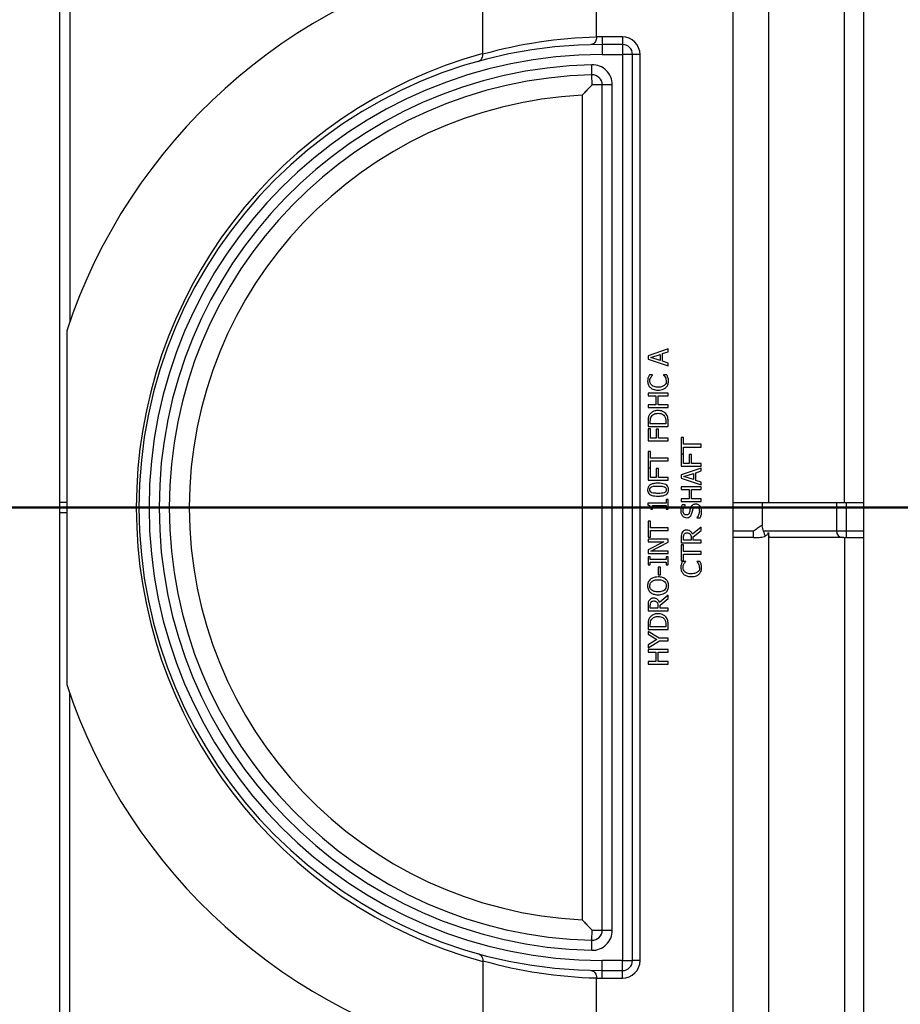
# Model space of a CAD drawing. Units: inches. Extents: x 10 to 840, y 10 to 927.
# Drawn here: x 145 to 189, y 386 to 435 of the extents above; entities that cross this region are included whole.
import ezdxf

# ---------------------------------------------------------------- set-up
doc = ezdxf.new("R2010")
doc.units = ezdxf.units.IN
doc.header["$LTSCALE"] = 50
doc.header["$MEASUREMENT"] = 0
doc.linetypes.add('DOUBLE_DASH_CHAIN', pattern=[1.2403, 0.6614, -0.0827, 0.1654, -0.0827, 0.1654, -0.0827])
for name, color, linetype, lineweight in [('Hatch (Hydro)', 7, 'Continuous', 18), ('Section Line (Hydro)', 7, 'DOUBLE_DASH_CHAIN', 50), ('Visible (Hydro)', 7, 'Continuous', 25), ('Visible Narrow (Hydro)', 7, 'Continuous', 25)]:
    doc.layers.add(name, color=color, linetype=linetype, lineweight=lineweight)

# ---------------------------------------------------------------- blocks, each defined once
blk = doc.blocks.new('2dTransSection1')
at = {"layer": 'Section Line (Hydro)', "linetype": 'DOUBLE_DASH_CHAIN', "ltscale": 0.464753}
blk.add_line((3.33696, 8.20824), (0.77369, 8.20894), dxfattribs=at)
at = {"layer": 'Section Line (Hydro)', "linetype": 'Continuous'}
for p, q in [((3.33696, 8.20824), (3.07943, 8.20831)), ((3.58447, 8.20824), (3.33696, 8.20824))]:
    blk.add_line(p, q, dxfattribs=at)
at = {"layer": 'Section Line (Hydro)', "linetype": 'DOUBLE_DASH_CHAIN', "ltscale": 0.456667}
blk.add_line((5.85009, 8.20824), (3.33696, 8.20824), dxfattribs=at)

msp = doc.modelspace()

# ---------------------------------------------------------------- hatches: boundary and pattern name
at = {"layer": 'Hatch (Hydro)'}
h = msp.add_hatch(dxfattribs=at)
h.set_pattern_fill('ANSI31', color=256, scale=50, style=0)
edge = h.paths.add_edge_path()
edge.add_ellipse((166.848, 410.412), major_axis=(0, 71.04), ratio=1, start_angle=0, end_angle=360)
edge = h.paths.add_edge_path(flags=0)
edge.add_ellipse((166.848, 410.412), major_axis=(0, 60), ratio=1, start_angle=0, end_angle=360)

# ---------------------------------------------------------------- linework, layer by layer
at = {"layer": 'Visible (Hydro)'}
for p, q in [((182.079, 467.655), (182.079, 410.662)), ((185.848, 410.662), (185.848, 466.689)), ((147.401, 466.184), (147.401, 419.662)), ((146.901, 354.753), (146.901, 466.071)), ((186.795, 466.071), (186.795, 354.753)), ((167.898, 432.957), (167.898, 437.777)), ((173.541, 433.785), (173.541, 437.846)), ((180.329, 382.978), (180.329, 437.846)), ((174.829, 433.412), (173.829, 433.412)), ((175.329, 387.912), (175.329, 432.912)), ((173.829, 389.418), (173.829, 431.406)), ((172.829, 430.888), (172.829, 389.937)), ((147.243, 419.197), (147.243, 401.627)), ((177.1, 418.289), (176.1, 417.951)), ((177.1, 418.148), (177.1, 418.289)), ((176.1, 417.951), (176.1, 417.788)), ((176.1, 417.788), (177.1, 417.451)), ((176.236, 417.866), (176.707, 418.021)), ((176.707, 417.712), (176.236, 417.866)), ((176.707, 418.021), (176.707, 417.712)), ((176.821, 418.058), (177.1, 418.148)), ((176.821, 417.676), (176.821, 418.058)), ((177.1, 417.585), (176.821, 417.676)), ((177.1, 417.451), (177.1, 417.585)), ((176.327, 417.005), (176.167, 417.005)), ((176.327, 416.994), (176.327, 417.005)), ((177.032, 417.005), (176.873, 417.005)), ((176.873, 417.005), (176.873, 416.995)), ((177.1, 416.101), (176.1, 416.101)), ((176.1, 416.101), (176.1, 415.968)), ((176.1, 415.968), (176.492, 415.968)), ((176.492, 415.968), (176.492, 415.507)), ((176.611, 415.507), (176.611, 415.968)), ((176.611, 415.968), (177.1, 415.968)), ((177.1, 415.968), (177.1, 416.101)), ((176.492, 415.507), (176.1, 415.507)), ((176.1, 415.507), (176.1, 415.374)), ((176.1, 415.374), (177.1, 415.374)), ((177.1, 415.507), (176.611, 415.507)), ((177.1, 415.374), (177.1, 415.507)), ((176.1, 414.669), (176.1, 414.442)), ((176.1, 414.442), (177.1, 414.442)), ((176.219, 414.323), (176.1, 414.323)), ((176.1, 414.323), (176.1, 413.725)), ((176.215, 414.575), (176.215, 414.676)), ((176.985, 414.575), (176.215, 414.575)), ((176.219, 413.857), (176.219, 414.323)), ((176.619, 414.303), (176.501, 414.303)), ((176.501, 414.303), (176.501, 413.857)), ((176.619, 413.857), (176.619, 414.303)), ((176.985, 414.676), (176.985, 414.575)), ((177.1, 414.442), (177.1, 414.672)), ((176.501, 413.857), (176.219, 413.857)), ((177.1, 413.857), (176.619, 413.857)), ((177.1, 413.725), (177.1, 413.857)), ((177.865, 413.887), (177.747, 413.887)), ((177.747, 413.887), (177.747, 413.084)), ((177.865, 413.552), (177.865, 413.887)), ((176.1, 413.725), (177.1, 413.725)), ((178.747, 413.552), (177.865, 413.552)), ((177.865, 413.084), (177.865, 413.419)), ((177.865, 413.419), (178.747, 413.419)), ((178.747, 413.419), (178.747, 413.552)), ((176.219, 413.194), (176.1, 413.194)), ((176.1, 413.194), (176.1, 412.39)), ((176.219, 412.858), (176.219, 413.194)), ((177.1, 412.858), (176.219, 412.858)), ((177.1, 412.725), (177.1, 412.858)), ((177.747, 413.084), (177.865, 413.084)), ((177.865, 413.066), (177.747, 413.066)), ((177.747, 413.066), (177.747, 412.468)), ((177.865, 412.601), (177.865, 413.066)), ((178.265, 413.047), (178.147, 413.047)), ((178.147, 413.047), (178.147, 412.601)), ((178.265, 412.601), (178.265, 413.047)), ((176.1, 412.39), (176.219, 412.39)), ((176.219, 412.373), (176.1, 412.373)), ((176.1, 412.373), (176.1, 411.775)), ((176.219, 412.39), (176.219, 412.725)), ((176.219, 412.725), (177.1, 412.725)), ((176.219, 411.908), (176.219, 412.373)), ((176.619, 412.353), (176.501, 412.353)), ((176.501, 412.353), (176.501, 411.908)), ((176.619, 411.908), (176.619, 412.353)), ((177.747, 412.468), (178.747, 412.468)), ((178.747, 412.374), (177.747, 412.037)), ((178.147, 412.601), (177.865, 412.601)), ((178.747, 412.601), (178.265, 412.601)), ((178.747, 412.468), (178.747, 412.601)), ((178.747, 412.233), (178.747, 412.374)), ((176.501, 411.908), (176.219, 411.908)), ((177.1, 411.908), (176.619, 411.908)), ((177.1, 411.775), (177.1, 411.908)), ((177.747, 412.037), (177.747, 411.873)), ((177.747, 411.873), (178.747, 411.536)), ((177.883, 411.951), (178.354, 412.106)), ((178.354, 411.797), (177.883, 411.951)), ((178.354, 412.106), (178.354, 411.797)), ((178.467, 412.143), (178.747, 412.233)), ((178.467, 411.761), (178.467, 412.143)), ((176.1, 411.775), (177.1, 411.775)), ((178.747, 411.441), (177.747, 411.441)), ((177.747, 411.441), (177.747, 411.308)), ((177.747, 411.308), (178.139, 411.308)), ((178.139, 411.308), (178.139, 410.848)), ((178.257, 411.308), (178.747, 411.308)), ((178.257, 410.848), (178.257, 411.308)), ((178.747, 411.67), (178.467, 411.761)), ((178.747, 411.536), (178.747, 411.67)), ((178.747, 411.308), (178.747, 411.441)), ((178.139, 410.848), (177.747, 410.848)), ((177.747, 410.848), (177.747, 410.715)), ((178.747, 410.848), (178.257, 410.848)), ((178.747, 410.715), (178.747, 410.848)), ((147.243, 410.662), (146.901, 410.662)), ((176.998, 410.635), (176.097, 410.635)), ((176.097, 410.635), (176.097, 410.531)), ((176.328, 410.324), (176.328, 410.506)), ((176.328, 410.506), (176.998, 410.506)), ((177.1, 410.812), (176.998, 410.812)), ((176.998, 410.812), (176.998, 410.635)), ((176.998, 410.506), (176.998, 410.324)), ((177.1, 410.324), (177.1, 410.812)), ((177.747, 410.715), (178.747, 410.715)), ((177.953, 410.541), (177.794, 410.541)), ((177.953, 410.531), (177.953, 410.541)), ((180.329, 410.662), (182.079, 410.662)), ((181.764, 410.662), (181.764, 409.513)), ((182.079, 410.662), (185.848, 410.662)), ((185.848, 410.662), (186.795, 410.662)), ((146.901, 410.162), (147.243, 410.162)), ((176.236, 410.324), (176.328, 410.324)), ((176.998, 410.324), (177.1, 410.324)), ((178.52, 409.909), (178.52, 409.9)), ((178.52, 409.9), (178.687, 409.9)), ((176.219, 409.743), (176.1, 409.743)), ((176.1, 409.743), (176.1, 408.939)), ((176.219, 409.408), (176.219, 409.743)), ((177.1, 409.408), (176.219, 409.408)), ((177.1, 409.275), (177.1, 409.408)), ((178.747, 409.44), (178.312, 409.084)), ((178.747, 409.267), (178.747, 409.44)), ((176.1, 408.939), (176.219, 408.939)), ((176.219, 408.939), (176.219, 409.275)), ((176.219, 409.275), (177.1, 409.275)), ((177.747, 408.924), (177.747, 408.666)), ((177.862, 408.799), (177.862, 408.931)), ((178.238, 408.916), (178.238, 408.799)), ((178.349, 408.951), (178.747, 409.267)), ((178.349, 408.799), (178.349, 408.951)), ((181.345, 408.916), (180.329, 408.916)), ((182.079, 409.166), (182.079, 352.895)), ((185.83, 408.916), (182.207, 408.916)), ((185.848, 408.912), (185.848, 354.135)), ((185.953, 408.916), (186.795, 408.916)), ((177.1, 408.839), (176.1, 408.839)), ((176.1, 408.839), (176.1, 408.715)), ((176.892, 408.715), (176.1, 408.312)), ((176.1, 408.715), (176.892, 408.715)), ((176.238, 408.247), (177.1, 408.69)), ((177.1, 408.69), (177.1, 408.839)), ((177.747, 408.666), (178.747, 408.666)), ((177.865, 408.565), (177.747, 408.565)), ((177.747, 408.565), (177.747, 407.761)), ((178.238, 408.799), (177.862, 408.799)), ((177.865, 408.229), (177.865, 408.565)), ((178.747, 408.799), (178.349, 408.799)), ((178.747, 408.666), (178.747, 408.799)), ((176.1, 408.312), (176.1, 408.123)), ((176.1, 408.123), (177.1, 408.123)), ((176.202, 407.959), (176.1, 407.959)), ((176.1, 407.959), (176.1, 407.571)), ((176.202, 407.831), (176.202, 407.959)), ((177.1, 408.247), (176.238, 408.247)), ((177.1, 407.959), (176.998, 407.959)), ((176.998, 407.959), (176.998, 407.831)), ((177.1, 408.123), (177.1, 408.247)), ((177.1, 407.571), (177.1, 407.959)), ((178.747, 408.229), (177.865, 408.229)), ((177.865, 407.761), (177.865, 408.096)), ((177.865, 408.096), (178.747, 408.096)), ((178.747, 408.096), (178.747, 408.229)), ((176.1, 407.571), (176.202, 407.571)), ((176.998, 407.831), (176.202, 407.831)), ((176.202, 407.571), (176.202, 407.699)), ((176.202, 407.699), (176.998, 407.699)), ((176.723, 407.449), (176.602, 407.449)), ((176.602, 407.449), (176.602, 407.071)), ((176.723, 407.071), (176.723, 407.449)), ((176.998, 407.699), (176.998, 407.571)), ((176.998, 407.571), (177.1, 407.571)), ((177.747, 407.761), (177.865, 407.761)), ((177.974, 407.739), (177.813, 407.739)), ((177.974, 407.729), (177.974, 407.739)), ((178.679, 407.739), (178.52, 407.739)), ((178.52, 407.739), (178.52, 407.729)), ((176.602, 407.071), (176.723, 407.071)), ((177.1, 406.058), (176.665, 405.703)), ((177.1, 405.886), (177.1, 406.058)), ((176.1, 405.542), (176.1, 405.284)), ((176.215, 405.417), (176.215, 405.549)), ((176.591, 405.534), (176.591, 405.417)), ((176.702, 405.57), (177.1, 405.886)), ((176.702, 405.417), (176.702, 405.57)), ((176.1, 405.284), (177.1, 405.284)), ((176.591, 405.417), (176.215, 405.417)), ((177.1, 405.417), (176.702, 405.417)), ((177.1, 405.284), (177.1, 405.417)), ((176.1, 404.579), (176.1, 404.352)), ((176.215, 404.485), (176.215, 404.586)), ((176.985, 404.485), (176.215, 404.485)), ((176.985, 404.586), (176.985, 404.485)), ((177.1, 404.352), (177.1, 404.582)), ((176.1, 404.352), (177.1, 404.352)), ((176.658, 403.921), (176.1, 404.259)), ((176.1, 404.259), (176.1, 404.118)), ((176.1, 404.118), (176.54, 403.856)), ((176.54, 403.856), (176.1, 403.598)), ((176.1, 403.451), (176.672, 403.789)), ((176.1, 403.598), (176.1, 403.451)), ((177.1, 403.921), (176.658, 403.921)), ((176.672, 403.789), (177.1, 403.789)), ((177.1, 403.789), (177.1, 403.921)), ((177.1, 403.357), (176.1, 403.357)), ((176.1, 403.357), (176.1, 403.224)), ((176.1, 403.224), (176.492, 403.224)), ((176.492, 403.224), (176.492, 402.763)), ((176.611, 403.224), (177.1, 403.224)), ((176.611, 402.763), (176.611, 403.224)), ((177.1, 403.224), (177.1, 403.357)), ((176.492, 402.763), (176.1, 402.763)), ((176.1, 402.763), (176.1, 402.631)), ((176.1, 402.631), (177.1, 402.631)), ((177.1, 402.763), (176.611, 402.763)), ((177.1, 402.631), (177.1, 402.763)), ((147.401, 354.64), (147.401, 401.162)), ((167.898, 387.867), (167.898, 383.048)), ((173.829, 387.412), (174.829, 387.412)), ((173.541, 382.978), (173.541, 387.039))]:
    msp.add_line(p, q, dxfattribs=at)
for radius in [71.04, 60]:
    msp.add_circle((166.848, 410.412), radius, dxfattribs=at)
for centre, radius, start, end in [((166.848, 410.412), 59.5, 109.58726, 250.41274), ((166.848, 410.412), 59.5, 289.58726, 70.41274), ((166.848, 410.412), 59.125, 109.71662, 250.28338), ((166.848, 410.412), 59.125, 289.71662, 70.28338), ((173.829, 410.412), 28, 102.2296, 161.715), ((173.829, 410.412), 23, 90, 270), ((174.829, 432.912), 0.5, 0, 90), ((173.829, 410.412), 21.5, 91.3643, 268.6357), ((173.329, 431.406), 0.5, 0, 91.3643), ((173.829, 410.412), 20.5, 92.796, 267.204), ((173.829, 410.412), 28, 198.285, 257.7704), ((173.329, 389.418), 0.5, 268.6357, 0), ((174.829, 387.912), 0.5, 270, 0)]:
    msp.add_arc(centre, radius, start, end, dxfattribs=at)
for points, knots in [([(173.541, 433.778), (173.542, 433.739), (173.537, 433.7), (173.519, 433.624), (173.504, 433.587), (173.464, 433.516), (173.437, 433.485), (173.386, 433.443), (173.363, 433.43), (173.314, 433.411), (173.289, 433.406), (173.263, 433.405), (173.263, 433.405), (173.263, 433.405)], [-1.680383, -1.680383, -1.680383, -1.680383, -1.379175, -1.379175, -1.044575, -1.044575, -0.630425, -0.630425, -0.319435, -0.319435, 0, 0, 0.001736, 0.001736, 0.001736, 0.001736]), ([(167.667, 432.571), (167.667, 432.571), (167.667, 432.571), (167.696, 432.579), (167.724, 432.592), (167.775, 432.626), (167.798, 432.647), (167.846, 432.705), (167.867, 432.745), (167.894, 432.832), (167.9, 432.877), (167.899, 432.924)], [-1.285981, -1.285981, -1.285981, -1.285981, -1.284543, -1.284543, -1.009784, -1.009784, -0.736476, -0.736476, -0.36016, -0.36016, 0, 0, 0, 0]), ([(173.329, 431.406), (173.329, 431.406), (173.329, 431.406), (173.238, 431.313), (173.149, 431.221), (173.011, 431.078), (172.959, 431.024), (172.889, 430.951), (172.865, 430.925), (172.836, 430.895), (172.829, 430.888), (172.829, 430.888), (172.829, 430.888), (172.829, 430.888)], [-0.002281, -0.002281, -0.002281, -0.002281, 0, 0, 0.99019, 0.99019, 1.760758, 1.760758, 2.323373, 2.323373, 2.77417, 2.77417, 2.777144, 2.777144, 2.777144, 2.777144]), ([(176.108, 416.872), (176.1, 416.845), (176.094, 416.818), (176.087, 416.777), (176.082, 416.744), (176.082, 416.696)], [-1.081432, -1.081432, -1.081432, -1.081432, -0.365525, -0.365525, 0, 0, 0, 0]), ([(176.082, 416.696), (176.082, 416.661), (176.086, 416.626), (176.1, 416.559), (176.11, 416.528), (176.148, 416.449), (176.18, 416.407), (176.22, 416.371)], [-0.9333598, -0.9333598, -0.9333598, -0.9333598, -0.6642524, -0.6642524, -0.4115699, -0.4115699, 0, 0, 0, 0]), ([(176.167, 417.005), (176.155, 416.983), (176.144, 416.961), (176.129, 416.926), (176.118, 416.902), (176.108, 416.872)], [-0.7178747, -0.7178747, -0.7178747, -0.7178747, -0.242835, -0.242835, 0, 0, 0, 0]), ([(176.299, 416.474), (176.277, 416.493), (176.258, 416.514), (176.223, 416.568), (176.213, 416.595), (176.194, 416.659), (176.196, 416.679), (176.196, 416.786), (176.196, 416.79), (176.196, 416.795)], [-1.631454, -1.631454, -1.631454, -1.631454, -1.382815, -1.382815, -1.072275, -1.072275, -0.289554, -0.289554, -0.254754, -0.254754, -0.254754, -0.254754]), ([(176.196, 416.795), (176.257, 416.906), (176.265, 416.92), (176.291, 416.953), (176.31, 416.976), (176.327, 416.994)], [-0.9741139, -0.9741139, -0.9741139, -0.9741139, -0.1915953, -0.1915953, 0, 0, 0, 0]), ([(176.873, 416.995), (176.886, 416.983), (176.9, 416.966), (176.917, 416.945), (176.933, 416.925), (176.954, 416.889)], [-0.8758968, -0.8758968, -0.8758968, -0.8758968, -0.3142828, -0.3142828, 0, 0, 0, 0]), ([(176.954, 416.889), (176.976, 416.849), (176.987, 416.81), (177.003, 416.748), (177.003, 416.709), (177.003, 416.639), (177.003, 416.6), (177.003, 416.561)], [-0.9502639, -0.9502639, -0.9502639, -0.9502639, -0.8679791, -0.8679791, -0.6301578, -0.6301578, -0.3350397, -0.3350397, -0.3350397, -0.3350397]), ([(176.987, 416.372), (177.008, 416.392), (177.028, 416.414), (177.061, 416.462), (177.074, 416.487), (177.102, 416.556), (177.118, 416.615), (177.118, 416.694)], [-1.381572, -1.381572, -1.381572, -1.381572, -0.991343, -0.991343, -0.601868, -0.601868, 0, 0, 0, 0]), ([(177.089, 416.872), (177.081, 416.895), (177.072, 416.92), (177.052, 416.963), (177.042, 416.984), (177.032, 417.005)], [-0.3629632, -0.3629632, -0.3629632, -0.3629632, -0.1753978, -0.1753978, 0, 0, 0, 0]), ([(177.118, 416.694), (177.118, 416.727), (177.116, 416.762), (177.105, 416.818), (177.098, 416.845), (177.089, 416.872)], [-0.4349043, -0.4349043, -0.4349043, -0.4349043, -0.2132054, -0.2132054, 0, 0, 0, 0]), ([(176.22, 416.371), (176.268, 416.329), (176.322, 416.299), (176.418, 416.266), (176.488, 416.246), (176.601, 416.246)], [-2.290941, -2.290941, -2.290941, -2.290941, -0.863765, -0.863765, 0, 0, 0, 0]), ([(176.601, 416.385), (176.541, 416.385), (176.471, 416.392), (176.364, 416.431), (176.329, 416.449), (176.299, 416.474)], [-0.8631298, -0.8631298, -0.8631298, -0.8631298, -0.3000183, -0.3000183, 0, 0, 0, 0]), ([(177.003, 416.561), (176.981, 416.543), (176.959, 416.524), (176.889, 416.466), (176.866, 416.444), (176.759, 416.401), (176.697, 416.385), (176.601, 416.385)], [-2.186426, -2.186426, -2.186426, -2.186426, -1.7313, -1.7313, -0.734258, -0.734258, 0, 0, 0, 0]), ([(176.601, 416.246), (176.709, 416.246), (176.791, 416.264), (176.906, 416.311), (176.949, 416.337), (176.987, 416.372)], [-0.9423217, -0.9423217, -0.9423217, -0.9423217, -0.3883427, -0.3883427, 0, 0, 0, 0]), ([(176.601, 415.23), (176.545, 415.23), (176.489, 415.224), (176.374, 415.193), (176.331, 415.169), (176.252, 415.116), (176.212, 415.076), (176.18, 415.028)], [-0.9850711, -0.9850711, -0.9850711, -0.9850711, -0.7291762, -0.7291762, -0.4415797, -0.4415797, 0, 0, 0, 0]), ([(177.02, 415.026), (176.996, 415.062), (176.967, 415.094), (176.895, 415.151), (176.853, 415.174), (176.747, 415.218), (176.675, 415.23), (176.601, 415.23)], [-1.161582, -1.161582, -1.161582, -1.161582, -0.879516, -0.879516, -0.561367, -0.561367, 0, 0, 0, 0]), ([(176.18, 415.028), (176.152, 414.986), (176.134, 414.939), (176.115, 414.865), (176.1, 414.804), (176.1, 414.669)], [-2.963619, -2.963619, -2.963619, -2.963619, -1.025673, -1.025673, 0, 0, 0, 0]), ([(176.215, 414.676), (176.215, 414.756), (176.224, 414.802), (176.239, 414.867), (176.254, 414.904), (176.275, 414.94)], [-0.5085676, -0.5085676, -0.5085676, -0.5085676, -0.3153165, -0.3153165, 0, 0, 0, 0]), ([(176.275, 414.94), (176.292, 414.967), (176.312, 414.991), (176.361, 415.032), (176.389, 415.048), (176.475, 415.084), (176.538, 415.092), (176.599, 415.092)], [-0.9523862, -0.9523862, -0.9523862, -0.9523862, -0.7115042, -0.7115042, -0.4665425, -0.4665425, 0, 0, 0, 0]), ([(176.599, 415.092), (176.644, 415.092), (176.691, 415.088), (176.763, 415.07), (176.8, 415.057), (176.87, 415.012), (176.897, 414.985), (176.919, 414.952)], [-1.149337, -1.149337, -1.149337, -1.149337, -0.635306, -0.635306, -0.29747, -0.29747, 0, 0, 0, 0]), ([(176.919, 414.952), (176.931, 414.934), (176.942, 414.915), (176.963, 414.866), (176.969, 414.842), (176.982, 414.781), (176.985, 414.727), (176.985, 414.676)], [-0.5392945, -0.5392945, -0.5392945, -0.5392945, -0.4770296, -0.4770296, -0.3894392, -0.3894392, 0, 0, 0, 0]), ([(177.1, 414.672), (177.1, 414.735), (177.097, 414.809), (177.078, 414.9), (177.064, 414.956), (177.02, 415.026)], [-2.038103, -2.038103, -2.038103, -2.038103, -0.633425, -0.633425, 0, 0, 0, 0]), ([(176.6, 411.618), (176.532, 411.618), (176.461, 411.614), (176.341, 411.594), (176.287, 411.58), (176.201, 411.538), (176.174, 411.518), (176.131, 411.474), (176.113, 411.448), (176.086, 411.38), (176.08, 411.34), (176.08, 411.299)], [-1.392036, -1.392036, -1.392036, -1.392036, -1.044259, -1.044259, -0.773086, -0.773086, -0.556799, -0.556799, -0.308627, -0.308627, 0, 0, 0, 0]), ([(176.191, 411.299), (176.191, 411.311), (176.192, 411.324), (176.196, 411.347), (176.199, 411.357), (176.208, 411.377), (176.216, 411.392), (176.251, 411.425), (176.272, 411.437), (176.295, 411.446)], [-0.7663091, -0.7663091, -0.7663091, -0.7663091, -0.5537597, -0.5537597, -0.3621005, -0.3621005, -0.1835266, -0.1835266, 0, 0, 0, 0]), ([(176.295, 411.446), (176.343, 411.465), (176.396, 411.471), (176.479, 411.48), (176.542, 411.482), (176.6, 411.482)], [-0.632947, -0.632947, -0.632947, -0.632947, -0.4415414, -0.4415414, 0, 0, 0, 0]), ([(177.121, 411.299), (177.121, 411.325), (177.119, 411.35), (177.108, 411.398), (177.101, 411.419), (177.075, 411.47), (177.054, 411.495), (176.999, 411.541), (176.961, 411.562), (176.821, 411.609), (176.709, 411.618), (176.6, 411.618)], [-2.278834, -2.278834, -2.278834, -2.278834, -1.972819, -1.972819, -1.692686, -1.692686, -1.293337, -1.293337, -0.831819, -0.831819, 0, 0, 0, 0]), ([(176.6, 411.482), (176.695, 411.482), (176.751, 411.477), (176.82, 411.47), (176.866, 411.462), (176.905, 411.447)], [-0.5336774, -0.5336774, -0.5336774, -0.5336774, -0.316386, -0.316386, 0, 0, 0, 0]), ([(176.905, 411.447), (176.918, 411.442), (176.93, 411.436), (176.953, 411.422), (176.962, 411.414), (176.986, 411.39), (176.994, 411.375), (177.007, 411.343), (177.01, 411.321), (177.01, 411.299)], [-0.4000268, -0.4000268, -0.4000268, -0.4000268, -0.3312195, -0.3312195, -0.2691905, -0.2691905, -0.1651296, -0.1651296, 0, 0, 0, 0]), ([(176.08, 411.299), (176.08, 411.273), (176.082, 411.247), (176.093, 411.199), (176.101, 411.177), (176.127, 411.127), (176.148, 411.101), (176.202, 411.056), (176.24, 411.035), (176.381, 410.988), (176.492, 410.979), (176.601, 410.979)], [-2.293866, -2.293866, -2.293866, -2.293866, -1.980955, -1.980955, -1.695126, -1.695126, -1.292638, -1.292638, -0.831023, -0.831023, 0, 0, 0, 0]), ([(176.296, 411.15), (176.283, 411.155), (176.271, 411.161), (176.249, 411.175), (176.239, 411.183), (176.215, 411.207), (176.207, 411.222), (176.194, 411.255), (176.191, 411.277), (176.191, 411.299)], [-0.3947393, -0.3947393, -0.3947393, -0.3947393, -0.3282218, -0.3282218, -0.268344, -0.268344, -0.1667727, -0.1667727, 0, 0, 0, 0]), ([(176.601, 411.115), (176.502, 411.115), (176.443, 411.121), (176.38, 411.127), (176.335, 411.135), (176.296, 411.15)], [-0.4853549, -0.4853549, -0.4853549, -0.4853549, -0.3167214, -0.3167214, 0, 0, 0, 0]), ([(176.601, 410.979), (176.669, 410.979), (176.741, 410.983), (176.861, 411.003), (176.915, 411.017), (176.999, 411.058), (177.026, 411.077), (177.07, 411.122), (177.088, 411.149), (177.115, 411.217), (177.121, 411.258), (177.121, 411.299)], [-1.484725, -1.484725, -1.484725, -1.484725, -1.093704, -1.093704, -0.790716, -0.790716, -0.560826, -0.560826, -0.312154, -0.312154, 0, 0, 0, 0]), ([(176.902, 411.149), (176.85, 411.129), (176.799, 411.124), (176.721, 411.116), (176.657, 411.115), (176.601, 411.115)], [-0.5932318, -0.5932318, -0.5932318, -0.5932318, -0.4241114, -0.4241114, 0, 0, 0, 0]), ([(177.01, 411.299), (177.01, 411.286), (177.009, 411.273), (177.005, 411.249), (177.001, 411.238), (176.992, 411.219), (176.984, 411.203), (176.947, 411.17), (176.925, 411.158), (176.902, 411.149)], [-0.8901325, -0.8901325, -0.8901325, -0.8901325, -0.6202168, -0.6202168, -0.3777794, -0.3777794, -0.1871846, -0.1871846, 0, 0, 0, 0]), ([(176.097, 410.531), (176.11, 410.53), (176.124, 410.528), (176.149, 410.521), (176.16, 410.517), (176.181, 410.505), (176.191, 410.497), (176.204, 410.482), (176.213, 410.469), (176.233, 410.411), (176.236, 410.367), (176.236, 410.324)], [-1.67573, -1.67573, -1.67573, -1.67573, -1.271206, -1.271206, -0.922049, -0.922049, -0.543633, -0.543633, -0.325562, -0.325562, 0, 0, 0, 0]), ([(177.794, 410.541), (177.772, 410.496), (177.756, 410.45), (177.738, 410.37), (177.729, 410.317), (177.729, 410.243)], [-1.401148, -1.401148, -1.401148, -1.401148, -0.560312, -0.560312, 0, 0, 0, 0]), ([(177.844, 410.252), (177.844, 410.28), (177.847, 410.308), (177.86, 410.371), (177.872, 410.398), (177.898, 410.457), (177.922, 410.497), (177.953, 410.531)], [-0.600494, -0.600494, -0.600494, -0.600494, -0.4900316, -0.4900316, -0.3473389, -0.3473389, 0, 0, 0, 0]), ([(178.209, 410.381), (178.2, 410.349), (178.19, 410.312), (178.18, 410.268), (178.168, 410.218), (178.157, 410.176)], [-1.318997, -1.318997, -1.318997, -1.318997, -0.3343, -0.3343, 0, 0, 0, 0]), ([(178.461, 410.579), (178.438, 410.579), (178.414, 410.577), (178.369, 410.566), (178.349, 410.559), (178.298, 410.53), (178.277, 410.508), (178.239, 410.459), (178.221, 410.42), (178.209, 410.381)], [-0.6812479, -0.6812479, -0.6812479, -0.6812479, -0.5744742, -0.5744742, -0.4757933, -0.4757933, -0.31223, -0.31223, 0, 0, 0, 0]), ([(178.329, 410.318), (178.334, 410.335), (178.341, 410.351), (178.356, 410.38), (178.365, 410.393), (178.384, 410.411), (178.398, 410.422), (178.438, 410.438), (178.46, 410.441), (178.482, 410.441)], [-0.764853, -0.764853, -0.764853, -0.764853, -0.5303981, -0.5303981, -0.3295473, -0.3295473, -0.1693771, -0.1693771, 0, 0, 0, 0]), ([(178.674, 410.489), (178.66, 410.504), (178.645, 410.517), (178.611, 410.54), (178.593, 410.549), (178.537, 410.572), (178.5, 410.579), (178.461, 410.579)], [-0.6096036, -0.6096036, -0.6096036, -0.6096036, -0.4543209, -0.4543209, -0.294739, -0.294739, 0, 0, 0, 0]), ([(178.482, 410.441), (178.495, 410.441), (178.507, 410.44), (178.53, 410.435), (178.541, 410.431), (178.569, 410.418), (178.585, 410.406), (178.61, 410.378), (178.623, 410.359), (178.645, 410.295), (178.649, 410.255), (178.649, 410.218)], [-1.07221, -1.07221, -1.07221, -1.07221, -0.915412, -0.915412, -0.767669, -0.767669, -0.514614, -0.514614, -0.284034, -0.284034, 0, 0, 0, 0]), ([(178.764, 410.228), (178.764, 410.282), (178.758, 410.335), (178.733, 410.4), (178.715, 410.443), (178.674, 410.489)], [-1.506948, -1.506948, -1.506948, -1.506948, -0.468526, -0.468526, 0, 0, 0, 0]), ([(177.729, 410.243), (177.729, 410.214), (177.731, 410.185), (177.742, 410.13), (177.75, 410.104), (177.782, 410.033), (177.81, 410.001), (177.855, 409.958), (177.882, 409.939), (177.945, 409.913), (177.98, 409.907), (178.015, 409.907)], [-0.9940397, -0.9940397, -0.9940397, -0.9940397, -0.8655385, -0.8655385, -0.7466602, -0.7466602, -0.521138, -0.521138, -0.269573, -0.269573, 0, 0, 0, 0]), ([(178.001, 410.045), (177.991, 410.045), (177.981, 410.046), (177.962, 410.05), (177.953, 410.053), (177.927, 410.064), (177.913, 410.074), (177.886, 410.102), (177.872, 410.122), (177.849, 410.182), (177.844, 410.217), (177.844, 410.252)], [-0.9128041, -0.9128041, -0.9128041, -0.9128041, -0.8001072, -0.8001072, -0.6928931, -0.6928931, -0.4896733, -0.4896733, -0.2664054, -0.2664054, 0, 0, 0, 0]), ([(178.157, 410.176), (178.152, 410.158), (178.145, 410.14), (178.128, 410.109), (178.119, 410.095), (178.098, 410.075), (178.085, 410.064), (178.045, 410.048), (178.023, 410.045), (178.001, 410.045)], [-0.7599707, -0.7599707, -0.7599707, -0.7599707, -0.5290126, -0.5290126, -0.3249677, -0.3249677, -0.1663545, -0.1663545, 0, 0, 0, 0]), ([(178.015, 409.907), (178.069, 409.907), (178.102, 409.918), (178.147, 409.935), (178.173, 409.951), (178.196, 409.972)], [-0.3718964, -0.3718964, -0.3718964, -0.3718964, -0.2336, -0.2336, 0, 0, 0, 0]), ([(178.196, 409.972), (178.218, 409.993), (178.236, 410.017), (178.256, 410.058), (178.271, 410.088), (178.284, 410.137)], [-1.15657, -1.15657, -1.15657, -1.15657, -0.388068, -0.388068, 0, 0, 0, 0]), ([(178.284, 410.137), (178.292, 410.167), (178.3, 410.202), (178.314, 410.261), (178.321, 410.29), (178.329, 410.318)], [-0.4610317, -0.4610317, -0.4610317, -0.4610317, -0.2221609, -0.2221609, 0, 0, 0, 0]), ([(178.649, 410.218), (178.649, 410.163), (178.636, 410.109), (178.601, 410.023), (178.574, 409.967), (178.52, 409.909)], [-1.490278, -1.490278, -1.490278, -1.490278, -0.603934, -0.603934, 0, 0, 0, 0]), ([(178.687, 409.9), (178.709, 409.946), (178.727, 409.994), (178.748, 410.065), (178.764, 410.122), (178.764, 410.228)], [-2.644987, -2.644987, -2.644987, -2.644987, -0.808392, -0.808392, 0, 0, 0, 0]), ([(181.764, 409.513), (181.751, 409.507), (181.738, 409.502), (181.66, 409.465), (181.592, 409.424), (181.463, 409.333), (181.401, 409.283), (181.345, 409.237)], [5.03266, 5.03266, 5.03266, 5.03266, 5.138602, 5.138602, 5.689556, 5.689556, 6.24051, 6.24051, 6.24051, 6.24051]), ([(181.837, 409.237), (181.828, 409.283), (181.817, 409.333), (181.794, 409.424), (181.783, 409.465), (181.769, 409.502), (181.767, 409.507), (181.764, 409.513)], [0, 0, 0, 0, 0.550954, 0.550954, 1.101908, 1.101908, 1.20785, 1.20785, 1.20785, 1.20785]), ([(177.799, 409.178), (177.788, 409.161), (177.779, 409.143), (177.764, 409.106), (177.759, 409.087), (177.75, 409.028), (177.747, 408.964), (177.747, 408.924)], [-0.6061353, -0.6061353, -0.6061353, -0.6061353, -0.4516031, -0.4516031, -0.3020375, -0.3020375, 0, 0, 0, 0]), ([(178.018, 409.292), (177.99, 409.292), (177.962, 409.289), (177.916, 409.276), (177.894, 409.267), (177.841, 409.231), (177.818, 409.207), (177.799, 409.178)], [-0.8056786, -0.8056786, -0.8056786, -0.8056786, -0.4866797, -0.4866797, -0.2593687, -0.2593687, 0, 0, 0, 0]), ([(177.862, 408.931), (177.862, 408.954), (177.863, 408.995), (177.876, 409.051), (177.884, 409.072), (177.896, 409.09)], [-0.4386729, -0.4386729, -0.4386729, -0.4386729, -0.168605, -0.168605, 0, 0, 0, 0]), ([(177.896, 409.09), (177.903, 409.101), (177.912, 409.111), (177.935, 409.13), (177.947, 409.136), (177.979, 409.15), (178.004, 409.153), (178.029, 409.153)], [-0.3401326, -0.3401326, -0.3401326, -0.3401326, -0.2696041, -0.2696041, -0.1881514, -0.1881514, 0, 0, 0, 0]), ([(178.312, 409.084), (178.302, 409.109), (178.291, 409.133), (178.263, 409.176), (178.247, 409.195), (178.194, 409.247), (178.16, 409.262), (178.103, 409.285), (178.061, 409.292), (178.018, 409.292)], [-0.6167211, -0.6167211, -0.6167211, -0.6167211, -0.5403755, -0.5403755, -0.4677587, -0.4677587, -0.324739, -0.324739, 0, 0, 0, 0]), ([(178.029, 409.153), (178.047, 409.153), (178.066, 409.152), (178.103, 409.145), (178.119, 409.14), (178.153, 409.125), (178.171, 409.113), (178.186, 409.096)], [-0.3904006, -0.3904006, -0.3904006, -0.3904006, -0.2804886, -0.2804886, -0.1699176, -0.1699176, 0, 0, 0, 0]), ([(178.186, 409.096), (178.196, 409.086), (178.205, 409.074), (178.222, 409.043), (178.226, 409.026), (178.235, 408.986), (178.238, 408.95), (178.238, 408.916)], [-0.3523458, -0.3523458, -0.3523458, -0.3523458, -0.315148, -0.315148, -0.261667, -0.261667, 0, 0, 0, 0]), ([(181.345, 408.916), (181.431, 408.916), (181.525, 408.917), (181.71, 408.933), (181.801, 408.949), (181.903, 408.991), (181.927, 409.002), (181.972, 409.03), (181.993, 409.046), (182.022, 409.074), (182.035, 409.088), (182.056, 409.118), (182.066, 409.134), (182.075, 409.155), (182.077, 409.16), (182.079, 409.166)], [0, 0, 0, 0, 0.65306, 0.65306, 1.306121, 1.306121, 1.489894, 1.489894, 1.673667, 1.673667, 1.802344, 1.802344, 1.93102, 1.93102, 1.976654, 1.976654, 1.976654, 1.976654]), ([(182.207, 408.916), (182.192, 408.916), (182.175, 408.917), (182.143, 408.933), (182.127, 408.949), (182.11, 408.991), (182.106, 409.002), (182.098, 409.03), (182.094, 409.046), (182.089, 409.074), (182.087, 409.088), (182.083, 409.118), (182.081, 409.134), (182.08, 409.155), (182.079, 409.16), (182.079, 409.166)], [0, 0, 0, 0, 0.65306, 0.65306, 1.306121, 1.306121, 1.489894, 1.489894, 1.673667, 1.673667, 1.802344, 1.802344, 1.93102, 1.93102, 1.976654, 1.976654, 1.976654, 1.976654]), ([(185.848, 408.912), (185.847, 408.913), (185.845, 408.913), (185.84, 408.914), (185.834, 408.916), (185.83, 408.916)], [2.9382045, 2.9382045, 2.9382045, 2.9382045, 2.9907199, 2.9907199, 3.1880204, 3.1880204, 3.1880204, 3.1880204]), ([(185.953, 408.916), (185.927, 408.916), (185.896, 408.914), (185.863, 408.913), (185.856, 408.913), (185.848, 408.912)], [3.1879985, 3.1879985, 3.1879985, 3.1879985, 3.3852989, 3.3852989, 3.4378143, 3.4378143, 3.4378143, 3.4378143]), ([(177.755, 407.606), (177.747, 407.58), (177.741, 407.552), (177.734, 407.511), (177.729, 407.478), (177.729, 407.43)], [-1.081432, -1.081432, -1.081432, -1.081432, -0.365525, -0.365525, 0, 0, 0, 0]), ([(177.729, 407.43), (177.729, 407.395), (177.732, 407.36), (177.746, 407.293), (177.757, 407.262), (177.794, 407.184), (177.826, 407.141), (177.867, 407.105)], [-0.9333598, -0.9333598, -0.9333598, -0.9333598, -0.6642524, -0.6642524, -0.4115699, -0.4115699, 0, 0, 0, 0]), ([(177.813, 407.739), (177.801, 407.717), (177.79, 407.695), (177.775, 407.661), (177.765, 407.637), (177.755, 407.606)], [-0.7178747, -0.7178747, -0.7178747, -0.7178747, -0.242835, -0.242835, 0, 0, 0, 0]), ([(177.945, 407.208), (177.923, 407.227), (177.904, 407.248), (177.869, 407.302), (177.859, 407.329), (177.84, 407.393), (177.842, 407.413), (177.842, 407.52), (177.842, 407.525), (177.842, 407.529)], [-1.631454, -1.631454, -1.631454, -1.631454, -1.382815, -1.382815, -1.072275, -1.072275, -0.289554, -0.289554, -0.254754, -0.254754, -0.254754, -0.254754]), ([(177.842, 407.529), (177.904, 407.64), (177.911, 407.654), (177.938, 407.687), (177.957, 407.71), (177.974, 407.729)], [-0.9741139, -0.9741139, -0.9741139, -0.9741139, -0.1915953, -0.1915953, 0, 0, 0, 0]), ([(178.52, 407.729), (178.532, 407.717), (178.546, 407.7), (178.563, 407.679), (178.579, 407.659), (178.6, 407.623)], [-0.8758968, -0.8758968, -0.8758968, -0.8758968, -0.3142828, -0.3142828, 0, 0, 0, 0]), ([(178.6, 407.623), (178.622, 407.583), (178.633, 407.544), (178.649, 407.483), (178.649, 407.443), (178.649, 407.373), (178.649, 407.334), (178.649, 407.295)], [-0.9502639, -0.9502639, -0.9502639, -0.9502639, -0.8679791, -0.8679791, -0.6301578, -0.6301578, -0.3350397, -0.3350397, -0.3350397, -0.3350397]), ([(178.633, 407.106), (178.655, 407.126), (178.674, 407.148), (178.707, 407.196), (178.721, 407.221), (178.748, 407.29), (178.764, 407.349), (178.764, 407.428)], [-1.381572, -1.381572, -1.381572, -1.381572, -0.991343, -0.991343, -0.601868, -0.601868, 0, 0, 0, 0]), ([(178.735, 407.606), (178.728, 407.63), (178.719, 407.655), (178.698, 407.697), (178.688, 407.718), (178.679, 407.739)], [-0.3629632, -0.3629632, -0.3629632, -0.3629632, -0.1753978, -0.1753978, 0, 0, 0, 0]), ([(178.764, 407.428), (178.764, 407.462), (178.763, 407.497), (178.752, 407.553), (178.744, 407.58), (178.735, 407.606)], [-0.4349043, -0.4349043, -0.4349043, -0.4349043, -0.2132054, -0.2132054, 0, 0, 0, 0]), ([(176.6, 406.965), (176.487, 406.965), (176.409, 406.946), (176.303, 406.906), (176.255, 406.88), (176.214, 406.845)], [-0.8626172, -0.8626172, -0.8626172, -0.8626172, -0.4109699, -0.4109699, 0, 0, 0, 0]), ([(176.985, 406.845), (176.962, 406.865), (176.937, 406.882), (176.882, 406.912), (176.851, 406.925), (176.769, 406.951), (176.697, 406.965), (176.6, 406.965)], [-1.596735, -1.596735, -1.596735, -1.596735, -1.183444, -1.183444, -0.737521, -0.737521, 0, 0, 0, 0]), ([(177.867, 407.105), (177.914, 407.063), (177.969, 407.033), (178.065, 407), (178.134, 406.981), (178.247, 406.981)], [-2.290941, -2.290941, -2.290941, -2.290941, -0.863765, -0.863765, 0, 0, 0, 0]), ([(178.247, 407.119), (178.188, 407.119), (178.117, 407.126), (178.011, 407.165), (177.976, 407.183), (177.945, 407.208)], [-0.8631298, -0.8631298, -0.8631298, -0.8631298, -0.3000183, -0.3000183, 0, 0, 0, 0]), ([(178.649, 407.295), (178.628, 407.277), (178.606, 407.259), (178.536, 407.2), (178.512, 407.178), (178.406, 407.135), (178.344, 407.119), (178.247, 407.119)], [-2.186426, -2.186426, -2.186426, -2.186426, -1.7313, -1.7313, -0.734258, -0.734258, 0, 0, 0, 0]), ([(178.247, 406.981), (178.355, 406.981), (178.438, 406.998), (178.552, 407.046), (178.596, 407.072), (178.633, 407.106)], [-0.9423217, -0.9423217, -0.9423217, -0.9423217, -0.3883427, -0.3883427, 0, 0, 0, 0]), ([(176.214, 406.845), (176.192, 406.826), (176.173, 406.804), (176.135, 406.75), (176.121, 406.721), (176.089, 406.644), (176.079, 406.584), (176.079, 406.523)], [-0.7753027, -0.7753027, -0.7753027, -0.7753027, -0.6369135, -0.6369135, -0.4663289, -0.4663289, 0, 0, 0, 0]), ([(176.079, 406.523), (176.079, 406.487), (176.082, 406.451), (176.097, 406.383), (176.108, 406.351), (176.145, 406.275), (176.176, 406.235), (176.214, 406.201)], [-0.9191027, -0.9191027, -0.9191027, -0.9191027, -0.6473878, -0.6473878, -0.3919242, -0.3919242, 0, 0, 0, 0]), ([(176.194, 406.524), (176.194, 406.55), (176.197, 406.576), (176.209, 406.625), (176.218, 406.647), (176.247, 406.699), (176.27, 406.724), (176.298, 406.745)], [-0.6492224, -0.6492224, -0.6492224, -0.6492224, -0.4501354, -0.4501354, -0.2638822, -0.2638822, 0, 0, 0, 0]), ([(176.298, 406.302), (176.279, 406.316), (176.263, 406.332), (176.232, 406.371), (176.222, 406.391), (176.2, 406.444), (176.194, 406.484), (176.194, 406.524)], [-0.5519521, -0.5519521, -0.5519521, -0.5519521, -0.4361229, -0.4361229, -0.3043838, -0.3043838, 0, 0, 0, 0]), ([(176.298, 406.745), (176.344, 406.78), (176.396, 406.797), (176.481, 406.821), (176.542, 406.827), (176.6, 406.827)], [-0.6767934, -0.6767934, -0.6767934, -0.6767934, -0.4461961, -0.4461961, 0, 0, 0, 0]), ([(176.6, 406.827), (176.643, 406.827), (176.687, 406.824), (176.765, 406.81), (176.801, 406.8), (176.883, 406.763), (176.912, 406.737), (176.954, 406.695), (176.973, 406.667), (177, 406.6), (177.006, 406.562), (177.006, 406.524)], [-1.053771, -1.053771, -1.053771, -1.053771, -0.890596, -0.890596, -0.751217, -0.751217, -0.551135, -0.551135, -0.294817, -0.294817, 0, 0, 0, 0]), ([(177.006, 406.524), (177.006, 406.502), (177.004, 406.48), (176.996, 406.438), (176.989, 406.418), (176.965, 406.368), (176.944, 406.34), (176.883, 406.284), (176.844, 406.264), (176.741, 406.227), (176.669, 406.22), (176.6, 406.22)], [-1.32927, -1.32927, -1.32927, -1.32927, -1.188123, -1.188123, -1.055355, -1.055355, -0.827989, -0.827989, -0.522094, -0.522094, 0, 0, 0, 0]), ([(177.121, 406.523), (177.121, 406.558), (177.118, 406.594), (177.104, 406.661), (177.093, 406.694), (177.056, 406.771), (177.024, 406.811), (176.985, 406.845)], [-0.9243692, -0.9243692, -0.9243692, -0.9243692, -0.6508833, -0.6508833, -0.3952498, -0.3952498, 0, 0, 0, 0]), ([(176.985, 406.2), (177.007, 406.22), (177.028, 406.242), (177.062, 406.289), (177.076, 406.314), (177.112, 406.4), (177.121, 406.461), (177.121, 406.523)], [-0.9497926, -0.9497926, -0.9497926, -0.9497926, -0.7052438, -0.7052438, -0.471172, -0.471172, 0, 0, 0, 0]), ([(176.214, 406.201), (176.263, 406.161), (176.319, 406.132), (176.416, 406.1), (176.487, 406.081), (176.6, 406.081)], [-2.267966, -2.267966, -2.267966, -2.267966, -0.865072, -0.865072, 0, 0, 0, 0]), ([(176.6, 406.22), (176.548, 406.22), (176.472, 406.224), (176.363, 406.261), (176.328, 406.278), (176.298, 406.302)], [-0.8794545, -0.8794545, -0.8794545, -0.8794545, -0.2920728, -0.2920728, 0, 0, 0, 0]), ([(176.6, 406.081), (176.685, 406.081), (176.771, 406.092), (176.9, 406.141), (176.946, 406.166), (176.985, 406.2)], [-1.047841, -1.047841, -1.047841, -1.047841, -0.398314, -0.398314, 0, 0, 0, 0]), ([(176.153, 405.797), (176.142, 405.78), (176.132, 405.762), (176.118, 405.724), (176.113, 405.705), (176.103, 405.647), (176.1, 405.582), (176.1, 405.542)], [-0.6061353, -0.6061353, -0.6061353, -0.6061353, -0.4516031, -0.4516031, -0.3020375, -0.3020375, 0, 0, 0, 0]), ([(176.372, 405.91), (176.344, 405.91), (176.315, 405.907), (176.269, 405.894), (176.247, 405.886), (176.194, 405.849), (176.171, 405.825), (176.153, 405.797)], [-0.8056786, -0.8056786, -0.8056786, -0.8056786, -0.4866797, -0.4866797, -0.2593687, -0.2593687, 0, 0, 0, 0]), ([(176.215, 405.549), (176.215, 405.572), (176.216, 405.613), (176.229, 405.669), (176.237, 405.69), (176.249, 405.708)], [-0.4386729, -0.4386729, -0.4386729, -0.4386729, -0.168605, -0.168605, 0, 0, 0, 0]), ([(176.249, 405.708), (176.257, 405.72), (176.266, 405.73), (176.288, 405.748), (176.3, 405.754), (176.333, 405.768), (176.358, 405.772), (176.382, 405.772)], [-0.3401326, -0.3401326, -0.3401326, -0.3401326, -0.2696041, -0.2696041, -0.1881514, -0.1881514, 0, 0, 0, 0]), ([(176.665, 405.703), (176.656, 405.727), (176.644, 405.751), (176.617, 405.794), (176.601, 405.813), (176.547, 405.865), (176.513, 405.881), (176.457, 405.904), (176.414, 405.91), (176.372, 405.91)], [-0.6167211, -0.6167211, -0.6167211, -0.6167211, -0.5403755, -0.5403755, -0.4677587, -0.4677587, -0.324739, -0.324739, 0, 0, 0, 0]), ([(176.382, 405.772), (176.401, 405.772), (176.42, 405.77), (176.457, 405.763), (176.473, 405.759), (176.506, 405.744), (176.524, 405.731), (176.539, 405.715)], [-0.3904006, -0.3904006, -0.3904006, -0.3904006, -0.2804886, -0.2804886, -0.1699176, -0.1699176, 0, 0, 0, 0]), ([(176.539, 405.715), (176.55, 405.704), (176.559, 405.693), (176.576, 405.661), (176.58, 405.644), (176.589, 405.604), (176.591, 405.568), (176.591, 405.534)], [-0.3523458, -0.3523458, -0.3523458, -0.3523458, -0.315148, -0.315148, -0.261667, -0.261667, 0, 0, 0, 0]), ([(176.601, 405.14), (176.545, 405.14), (176.489, 405.134), (176.374, 405.103), (176.331, 405.079), (176.252, 405.026), (176.212, 404.986), (176.18, 404.938)], [-0.9850711, -0.9850711, -0.9850711, -0.9850711, -0.7291762, -0.7291762, -0.4415797, -0.4415797, 0, 0, 0, 0]), ([(176.275, 404.85), (176.292, 404.877), (176.312, 404.901), (176.361, 404.942), (176.389, 404.958), (176.475, 404.994), (176.538, 405.002), (176.599, 405.002)], [-0.9523862, -0.9523862, -0.9523862, -0.9523862, -0.7115042, -0.7115042, -0.4665425, -0.4665425, 0, 0, 0, 0]), ([(176.599, 405.002), (176.644, 405.002), (176.691, 404.998), (176.763, 404.98), (176.8, 404.968), (176.87, 404.922), (176.897, 404.895), (176.919, 404.862)], [-1.149337, -1.149337, -1.149337, -1.149337, -0.635306, -0.635306, -0.29747, -0.29747, 0, 0, 0, 0]), ([(177.02, 404.936), (176.996, 404.972), (176.967, 405.004), (176.895, 405.061), (176.853, 405.084), (176.747, 405.128), (176.675, 405.14), (176.601, 405.14)], [-1.161582, -1.161582, -1.161582, -1.161582, -0.879516, -0.879516, -0.561367, -0.561367, 0, 0, 0, 0]), ([(176.18, 404.938), (176.152, 404.896), (176.134, 404.849), (176.115, 404.775), (176.1, 404.714), (176.1, 404.579)], [-2.963619, -2.963619, -2.963619, -2.963619, -1.025673, -1.025673, 0, 0, 0, 0]), ([(176.215, 404.586), (176.215, 404.666), (176.224, 404.712), (176.239, 404.777), (176.254, 404.815), (176.275, 404.85)], [-0.5085676, -0.5085676, -0.5085676, -0.5085676, -0.3153165, -0.3153165, 0, 0, 0, 0]), ([(176.919, 404.862), (176.931, 404.844), (176.942, 404.825), (176.963, 404.776), (176.969, 404.752), (176.982, 404.691), (176.985, 404.637), (176.985, 404.586)], [-0.5392945, -0.5392945, -0.5392945, -0.5392945, -0.4770296, -0.4770296, -0.3894392, -0.3894392, 0, 0, 0, 0]), ([(177.1, 404.582), (177.1, 404.645), (177.097, 404.719), (177.078, 404.81), (177.064, 404.866), (177.02, 404.936)], [-2.038103, -2.038103, -2.038103, -2.038103, -0.633425, -0.633425, 0, 0, 0, 0]), ([(172.829, 389.937), (172.829, 389.937), (172.829, 389.937), (172.829, 389.936), (172.836, 389.929), (172.865, 389.899), (172.889, 389.873), (172.959, 389.801), (173.011, 389.746), (173.149, 389.603), (173.238, 389.512), (173.329, 389.419), (173.329, 389.418), (173.329, 389.418)], [2.460905, 2.460905, 2.460905, 2.460905, 2.463332, 2.463332, 2.831195, 2.831195, 3.290305, 3.290305, 3.919111, 3.919111, 4.727135, 4.727135, 4.728996, 4.728996, 4.728996, 4.728996]), ([(167.667, 388.253), (167.667, 388.253), (167.667, 388.253), (167.696, 388.245), (167.724, 388.232), (167.775, 388.198), (167.798, 388.178), (167.846, 388.119), (167.867, 388.079), (167.894, 387.993), (167.9, 387.947), (167.899, 387.9)], [-0.001441, -0.001441, -0.001441, -0.001441, 0, 0, 0.275185, 0.275185, 0.548917, 0.548917, 0.925817, 0.925817, 1.286535, 1.286535, 1.286535, 1.286535]), ([(173.263, 387.419), (173.263, 387.419), (173.263, 387.419), (173.307, 387.418), (173.351, 387.404), (173.422, 387.354), (173.451, 387.324), (173.496, 387.255), (173.512, 387.219), (173.534, 387.143), (173.54, 387.105), (173.541, 387.059), (173.541, 387.053), (173.541, 387.046)], [-1.669291, -1.669291, -1.669291, -1.669291, -1.66757, -1.66757, -1.121901, -1.121901, -0.69346, -0.69346, -0.350952, -0.350952, -0.049507, -0.049507, 0, 0, 0, 0])]:
    msp.add_open_spline(points, degree=3, knots=knots, dxfattribs=at)
for points in [[(173.541, 433.785), (173.541, 433.783), (173.541, 433.781), (173.541, 433.778)], [(167.898, 432.957), (167.898, 432.946), (167.898, 432.935), (167.899, 432.924)], [(167.899, 387.9), (167.898, 387.889), (167.898, 387.878), (167.898, 387.867)], [(173.541, 387.046), (173.541, 387.044), (173.541, 387.041), (173.541, 387.039)]]:
    msp.add_open_spline(points, degree=3, dxfattribs=at)
at = {"layer": 'Visible Narrow (Hydro)'}
for p, q in [((174.829, 433.787), (173.829, 433.787)), ((173.829, 433.787), (173.829, 433.412)), ((173.829, 433.412), (173.829, 432.912)), ((174.829, 433.787), (174.829, 433.412)), ((174.829, 433.412), (174.829, 432.912)), ((173.829, 432.912), (174.829, 432.912)), ((174.829, 432.912), (174.829, 387.912)), ((175.329, 432.912), (174.829, 432.912)), ((175.704, 432.912), (175.329, 432.912)), ((175.704, 387.912), (175.704, 432.912)), ((173.317, 431.906), (173.305, 432.406)), ((173.329, 431.406), (173.317, 431.906)), ((173.829, 431.406), (173.329, 431.406)), ((174.329, 431.406), (173.829, 431.406)), ((174.329, 389.418), (174.329, 431.406)), ((185.461, 410.662), (185.461, 409.237)), ((185.953, 409.237), (185.953, 410.662)), ((181.345, 409.237), (180.329, 409.237)), ((181.345, 408.916), (181.345, 409.237)), ((185.461, 409.237), (181.837, 409.237)), ((185.953, 409.237), (185.461, 409.237)), ((186.795, 409.237), (185.953, 409.237)), ((185.953, 408.916), (185.953, 409.237)), ((173.317, 388.918), (173.329, 389.418)), ((173.329, 389.418), (173.829, 389.418)), ((173.829, 389.418), (174.329, 389.418)), ((173.305, 388.418), (173.317, 388.918)), ((173.829, 387.412), (173.829, 387.912)), ((174.829, 387.912), (173.829, 387.912)), ((174.829, 387.412), (174.829, 387.912)), ((174.829, 387.912), (175.329, 387.912)), ((175.704, 387.912), (175.329, 387.912)), ((173.829, 387.037), (173.829, 387.412)), ((174.829, 387.037), (174.829, 387.412)), ((173.829, 387.037), (174.829, 387.037))]:
    msp.add_line(p, q, dxfattribs=at)
for centre, radius, start, end in [((174.191, 410.412), 23.375, 91.5933, 105.6172), ((173.829, 410.412), 23.375, 90, 90.7053), ((174.829, 432.912), 0.875, 0, 90), ((174.07, 410.412), 23.375, 105.3107, 254.6893), ((173.829, 410.412), 22.5, 90, 270), ((173.829, 410.412), 22, 91.3643, 268.6357), ((173.329, 431.406), 1, 0, 91.3643), ((173.329, 389.418), 1, 268.6357, 0), ((174.191, 410.412), 23.375, 254.3828, 268.4067), ((174.829, 387.912), 0.875, 270, 0), ((173.829, 410.412), 23.375, 269.2947, 270)]:
    msp.add_arc(centre, radius, start, end, dxfattribs=at)
for centre, major_axis, start_param, end_param in [((182.157, 409.237), (0, 0.325), 1.570796, 2.360755), ((185.781, 409.237), (0, -0.325), 4.712389, 6.128726)]:
    msp.add_ellipse(centre, major_axis=major_axis, ratio=0.984808, start_param=start_param, end_param=end_param, dxfattribs=at)

# ---------------------------------------------------------------- block references
at = {"layer": 'Section Line (Hydro)', "xscale": 50, "yscale": 50, "zscale": 50}
msp.add_blockref('2dTransSection1', (0, 0), dxfattribs=at)

doc.saveas('drawing.dxf')
